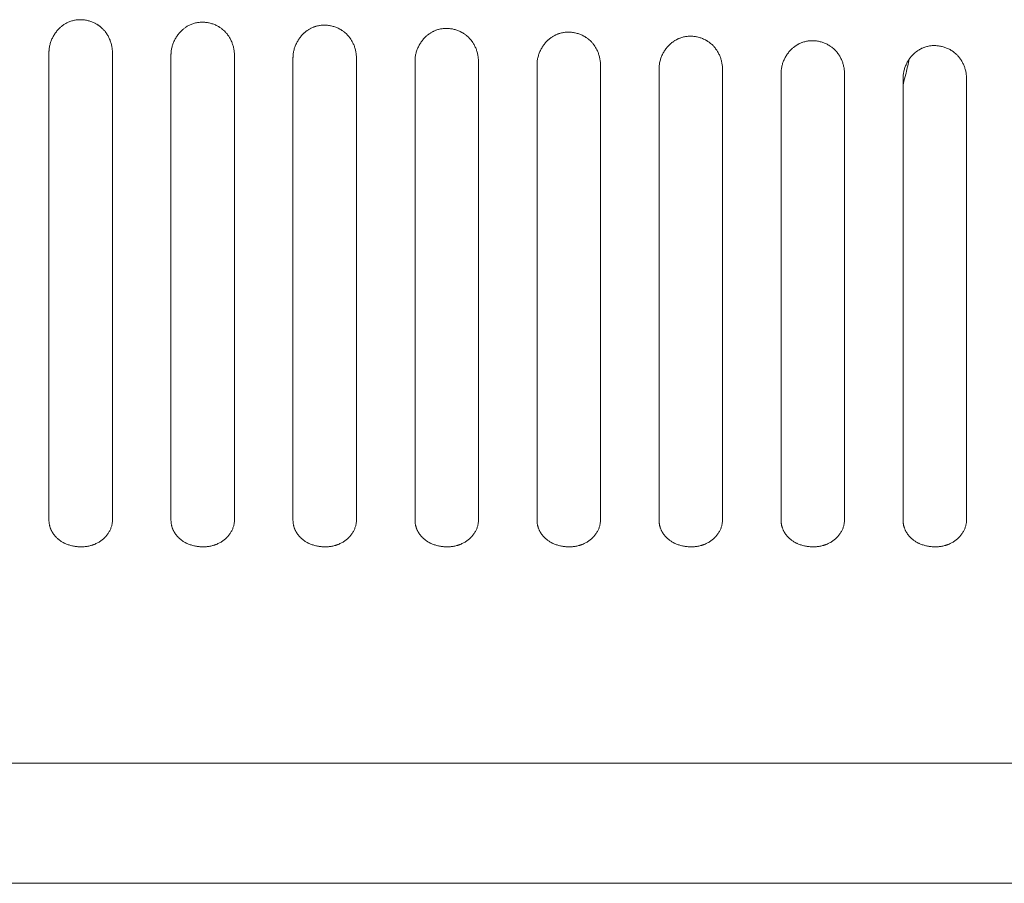
# Model space of a CAD drawing. Units: millimetres. Extents: x 643 to 4152, y -863 to 2392.
# Drawn here: x 1457 to 1508, y 65 to 109 of the extents above; entities that cross this region are included whole.
import ezdxf

# ---------------------------------------------------------------- set-up
doc = ezdxf.new("R2010")
doc.units = ezdxf.units.MM
doc.header["$LTSCALE"] = 127
doc.layers.add('Visible Edges(A H Standard)', color=7, linetype='Continuous', lineweight=0)

msp = doc.modelspace()

# ---------------------------------------------------------------- linework, layer by layer
at = {"layer": 'Visible Edges(A H Standard)', "color": 0, "lineweight": 0}
for p, q in [((1458.769, 107.28), (1458.769, 83.321)), ((1462.019, 83.321), (1462.019, 107.28)), ((1465.019, 107.152), (1465.019, 83.321)), ((1468.269, 83.321), (1468.269, 107.152)), ((1471.269, 107.003), (1471.269, 83.321)), ((1474.519, 83.321), (1474.519, 107.003)), ((1477.519, 106.834), (1477.519, 83.321)), ((1480.769, 83.321), (1480.769, 106.834)), ((1483.769, 106.645), (1483.769, 83.321)), ((1487.019, 83.321), (1487.019, 106.645)), ((1490.019, 106.435), (1490.019, 83.321)), ((1493.269, 83.321), (1493.269, 106.435)), ((1496.269, 106.206), (1496.269, 83.321)), ((1499.519, 83.321), (1499.519, 106.206)), ((1502.519, 105.956), (1502.519, 83.321)), ((1505.769, 83.321), (1505.769, 105.956)), ((1631.544, 70.868), (1447.218, 70.868)), ((1638.374, 64.714), (1207.414, 64.714))]:
    msp.add_line(p, q, dxfattribs=at)
at = {"layer": 'Visible Edges(A H Standard)', "color": 0, "lineweight": 0, "flags": 128}
for points in [[(1458.769, 107.28, -0.001932), (1458.769, 107.292), (1458.769, 107.307, -0.0114), (1458.77, 107.35), (1458.771, 107.372, -0.014894), (1458.779, 107.457), (1458.779, 107.463, -0.014572), (1458.793, 107.56, -0.014285), (1458.812, 107.655, -0.014027), (1458.837, 107.75, -0.013811), (1458.867, 107.842, -0.013641), (1458.902, 107.933, -0.013521), (1458.942, 108.022), (1458.942, 108.022, -0.013442), (1458.986, 108.109), (1458.986, 108.109, -0.013423), (1459.035, 108.192), (1459.035, 108.193, -0.013458), (1459.089, 108.273), (1459.089, 108.273, -0.013547), (1459.146, 108.351), (1459.146, 108.351, -0.013689), (1459.207, 108.425), (1459.208, 108.425, -0.013885), (1459.273, 108.496), (1459.273, 108.496, -0.014132), (1459.342, 108.563), (1459.351, 108.571, -0.014441), (1459.405, 108.617), (1459.405, 108.618, -0.007329), (1459.461, 108.662, -0.014942), (1459.519, 108.704), (1459.534, 108.713, -0.015354), (1459.604, 108.758), (1459.604, 108.758, -0.011775), (1459.677, 108.798, -0.016102), (1459.751, 108.835), (1459.757, 108.837, -0.016493), (1459.845, 108.873), (1459.845, 108.873, -0.016247), (1459.935, 108.903), (1459.935, 108.903, -0.01592), (1460.026, 108.927), (1460.026, 108.927, -0.015604), (1460.119, 108.945, -0.01531), (1460.213, 108.958, -0.015037), (1460.307, 108.965, -0.014799), (1460.402, 108.966, -0.014601), (1460.497, 108.962, -0.014447), (1460.591, 108.952, -0.014348), (1460.685, 108.936), (1460.685, 108.936, -0.014281), (1460.777, 108.916, -0.01427), (1460.869, 108.89, -0.014306), (1460.959, 108.859, -0.014396), (1461.047, 108.822), (1461.047, 108.822, -0.014523), (1461.133, 108.781), (1461.143, 108.776, -0.014698), (1461.206, 108.741), (1461.216, 108.735, -0.007425), (1461.257, 108.71, -0.007466), (1461.297, 108.683), (1461.307, 108.677, -0.01513), (1461.365, 108.634), (1461.374, 108.627, -0.015387), (1461.449, 108.566), (1461.449, 108.565, -0.015687), (1461.519, 108.501), (1461.525, 108.495, -0.015157), (1461.578, 108.439), (1461.583, 108.433, -0.009477), (1461.623, 108.387, -0.009387), (1461.661, 108.339), (1461.67, 108.327, -0.01834), (1461.724, 108.252), (1461.724, 108.252, -0.009033), (1461.773, 108.174), (1461.773, 108.174, -0.017792), (1461.818, 108.093), (1461.818, 108.093, -0.008809), (1461.859, 108.01), (1461.859, 108.01, -0.017474), (1461.895, 107.924, -0.008708), (1461.927, 107.837), (1461.927, 107.837, -0.017416), (1461.954, 107.748, -0.008733), (1461.977, 107.658), (1461.977, 107.658, -0.017603), (1461.995, 107.566, -0.008875), (1462.008, 107.474, -0.018018), (1462.016, 107.381), (1462.017, 107.365, -0.011461), (1462.019, 107.288), (1462.019, 107.28)], [(1465.019, 107.152, -0.001932), (1465.019, 107.164), (1465.019, 107.179, -0.011402), (1465.02, 107.222), (1465.021, 107.243, -0.014897), (1465.029, 107.329), (1465.029, 107.335, -0.014574), (1465.043, 107.431, -0.014287), (1465.062, 107.527, -0.014029), (1465.087, 107.621, -0.013813), (1465.117, 107.714, -0.013643), (1465.152, 107.805, -0.013522), (1465.192, 107.894), (1465.192, 107.894, -0.013443), (1465.236, 107.98), (1465.236, 107.98, -0.013424), (1465.285, 108.064), (1465.285, 108.064, -0.013458), (1465.339, 108.145), (1465.339, 108.145, -0.013547), (1465.396, 108.223), (1465.396, 108.223, -0.013689), (1465.457, 108.297), (1465.458, 108.297, -0.013885), (1465.523, 108.367), (1465.523, 108.368, -0.014131), (1465.592, 108.434), (1465.601, 108.442, -0.014441), (1465.655, 108.489), (1465.655, 108.489, -0.007328), (1465.711, 108.533, -0.014941), (1465.769, 108.575), (1465.784, 108.585, -0.015352), (1465.854, 108.629), (1465.854, 108.629, -0.011774), (1465.927, 108.67, -0.016101), (1466.001, 108.706), (1466.007, 108.708, -0.016491), (1466.095, 108.744), (1466.095, 108.744, -0.016246), (1466.185, 108.774), (1466.185, 108.774, -0.015918), (1466.276, 108.799), (1466.276, 108.799, -0.015603), (1466.369, 108.817, -0.015309), (1466.463, 108.829, -0.015035), (1466.557, 108.836, -0.014797), (1466.652, 108.837, -0.014599), (1466.747, 108.833, -0.014446), (1466.841, 108.823, -0.014347), (1466.935, 108.808), (1466.935, 108.808, -0.014279), (1467.027, 108.787, -0.014268), (1467.119, 108.761, -0.014305), (1467.209, 108.73, -0.014395), (1467.297, 108.694), (1467.297, 108.694, -0.014522), (1467.383, 108.652), (1467.393, 108.647, -0.014697), (1467.456, 108.612), (1467.466, 108.606, -0.007425), (1467.507, 108.581, -0.007466), (1467.547, 108.555), (1467.557, 108.548, -0.015129), (1467.615, 108.506), (1467.624, 108.499, -0.015386), (1467.699, 108.438), (1467.699, 108.437, -0.015687), (1467.769, 108.373), (1467.775, 108.366, -0.015157), (1467.828, 108.311), (1467.833, 108.305, -0.009476), (1467.873, 108.259, -0.009387), (1467.911, 108.211), (1467.92, 108.198, -0.01834), (1467.974, 108.123), (1467.974, 108.123, -0.009033), (1468.023, 108.045), (1468.023, 108.045, -0.017792), (1468.068, 107.965), (1468.068, 107.964, -0.00881), (1468.109, 107.881), (1468.109, 107.881, -0.017475), (1468.145, 107.796, -0.008709), (1468.177, 107.709), (1468.177, 107.709, -0.017418), (1468.204, 107.62, -0.008734), (1468.227, 107.529), (1468.227, 107.529, -0.017605), (1468.245, 107.438, -0.008877), (1468.258, 107.346, -0.018021), (1468.266, 107.253), (1468.267, 107.237, -0.011463), (1468.269, 107.159), (1468.269, 107.152)], [(1471.269, 107.003, -0.001933), (1471.269, 107.015), (1471.269, 107.031, -0.011405), (1471.27, 107.073), (1471.271, 107.095, -0.0149), (1471.279, 107.18), (1471.279, 107.186, -0.014577), (1471.293, 107.283, -0.01429), (1471.312, 107.378, -0.014031), (1471.337, 107.473, -0.013815), (1471.367, 107.565, -0.013644), (1471.402, 107.656, -0.013523), (1471.442, 107.745), (1471.442, 107.745, -0.013444), (1471.486, 107.831), (1471.486, 107.831, -0.013425), (1471.535, 107.915), (1471.535, 107.915, -0.013459), (1471.589, 107.996), (1471.589, 107.996, -0.013547), (1471.646, 108.074), (1471.646, 108.074, -0.013689), (1471.707, 108.148), (1471.708, 108.148, -0.013884), (1471.773, 108.219), (1471.773, 108.219, -0.014131), (1471.842, 108.285), (1471.851, 108.293, -0.01444), (1471.905, 108.34), (1471.914, 108.348, -0.007347), (1471.952, 108.377, -0.007408), (1471.99, 108.406), (1471.999, 108.412, -0.015133), (1472.059, 108.452), (1472.074, 108.462, -0.015557), (1472.145, 108.504), (1472.156, 108.51, -0.011955), (1472.208, 108.537, -0.008097), (1472.262, 108.562), (1472.267, 108.564, -0.016483), (1472.333, 108.591), (1472.345, 108.595, -0.016244), (1472.435, 108.625), (1472.435, 108.626, -0.015917), (1472.526, 108.65), (1472.526, 108.65, -0.015601), (1472.619, 108.668, -0.015307), (1472.713, 108.681, -0.015033), (1472.807, 108.687, -0.014795), (1472.902, 108.689, -0.014597), (1472.997, 108.684, -0.014443), (1473.091, 108.674, -0.014344), (1473.185, 108.659), (1473.185, 108.659, -0.014277), (1473.277, 108.638, -0.014266), (1473.369, 108.612, -0.014303), (1473.459, 108.581, -0.014393), (1473.547, 108.545), (1473.547, 108.545, -0.01452), (1473.633, 108.504), (1473.643, 108.498, -0.014695), (1473.706, 108.463), (1473.716, 108.457, -0.007424), (1473.757, 108.432, -0.007465), (1473.797, 108.406), (1473.807, 108.399, -0.015128), (1473.865, 108.357), (1473.874, 108.35, -0.015385), (1473.949, 108.289), (1473.949, 108.288, -0.015686), (1474.019, 108.224), (1474.025, 108.218, -0.015156), (1474.078, 108.162), (1474.083, 108.156, -0.009476), (1474.123, 108.11, -0.009387), (1474.161, 108.062), (1474.17, 108.05, -0.01834), (1474.224, 107.975), (1474.224, 107.975, -0.009034), (1474.273, 107.897), (1474.273, 107.896, -0.017794), (1474.318, 107.816), (1474.318, 107.816, -0.00881), (1474.359, 107.733), (1474.359, 107.732, -0.017477), (1474.395, 107.647, -0.00871), (1474.427, 107.56), (1474.427, 107.56, -0.01742), (1474.454, 107.471, -0.008736), (1474.477, 107.381), (1474.477, 107.381, -0.017609), (1474.495, 107.289, -0.008879), (1474.508, 107.197, -0.018025), (1474.516, 107.104), (1474.517, 107.088, -0.011466), (1474.519, 107.011), (1474.519, 107.003)], [(1477.519, 106.834, -0.001933), (1477.519, 106.846), (1477.519, 106.862, -0.011408), (1477.52, 106.904), (1477.521, 106.926, -0.014904), (1477.529, 107.011), (1477.529, 107.017, -0.014581), (1477.543, 107.114, -0.014293), (1477.562, 107.209, -0.014034), (1477.587, 107.304, -0.013817), (1477.617, 107.396, -0.013646), (1477.652, 107.487, -0.013524), (1477.692, 107.576), (1477.692, 107.576, -0.013445), (1477.736, 107.662), (1477.736, 107.662, -0.013426), (1477.785, 107.746), (1477.785, 107.746, -0.013459), (1477.839, 107.827), (1477.839, 107.827, -0.013547), (1477.896, 107.905), (1477.896, 107.905, -0.013689), (1477.957, 107.979), (1477.958, 107.979, -0.013884), (1478.023, 108.049), (1478.023, 108.049, -0.01413), (1478.092, 108.116), (1478.101, 108.124, -0.014439), (1478.155, 108.171), (1478.164, 108.178, -0.007346), (1478.202, 108.208, -0.007407), (1478.24, 108.236), (1478.249, 108.243, -0.015131), (1478.309, 108.283), (1478.324, 108.293, -0.015555), (1478.395, 108.335), (1478.406, 108.34, -0.011953), (1478.458, 108.368, -0.008096), (1478.512, 108.393), (1478.517, 108.395, -0.016481), (1478.583, 108.422), (1478.595, 108.426, -0.016242), (1478.685, 108.456), (1478.685, 108.456, -0.015914), (1478.776, 108.48), (1478.776, 108.48, -0.015599), (1478.869, 108.499, -0.015304), (1478.963, 108.511, -0.01503), (1479.057, 108.518, -0.014792), (1479.152, 108.519, -0.014595), (1479.247, 108.515, -0.014441), (1479.341, 108.505, -0.014342), (1479.435, 108.49), (1479.435, 108.49, -0.014275), (1479.527, 108.469, -0.014264), (1479.619, 108.443, -0.014301), (1479.709, 108.412, -0.014383), (1479.797, 108.376, -0.014518), (1479.883, 108.334), (1479.893, 108.329, -0.014693), (1479.956, 108.294), (1479.966, 108.288, -0.007423), (1480.007, 108.263, -0.007464), (1480.047, 108.237), (1480.057, 108.23, -0.015127), (1480.115, 108.188), (1480.124, 108.18, -0.015385), (1480.199, 108.12), (1480.199, 108.119, -0.015686), (1480.269, 108.055), (1480.275, 108.048, -0.015156), (1480.328, 107.993), (1480.333, 107.987, -0.009476), (1480.373, 107.941, -0.009387), (1480.411, 107.893), (1480.42, 107.88, -0.018341), (1480.474, 107.805), (1480.474, 107.805, -0.009034), (1480.523, 107.727), (1480.523, 107.727, -0.017795), (1480.568, 107.647), (1480.568, 107.647, -0.008811), (1480.609, 107.564), (1480.609, 107.563, -0.01748), (1480.645, 107.478, -0.008712), (1480.677, 107.391), (1480.677, 107.391, -0.017424), (1480.704, 107.302, -0.008737), (1480.727, 107.212), (1480.727, 107.212, -0.017613), (1480.745, 107.12, -0.008881), (1480.758, 107.028, -0.01803), (1480.766, 106.935), (1480.767, 106.92, -0.011469), (1480.769, 106.842), (1480.769, 106.834)], [(1483.769, 106.645, -0.001934), (1483.769, 106.657), (1483.769, 106.672, -0.011412), (1483.77, 106.715), (1483.771, 106.737, -0.014909), (1483.779, 106.822), (1483.779, 106.828, -0.014585), (1483.793, 106.924, -0.014296), (1483.812, 107.02, -0.014037), (1483.837, 107.114, -0.01382), (1483.867, 107.207, -0.013648), (1483.902, 107.298, -0.013526), (1483.942, 107.387), (1483.942, 107.387, -0.013447), (1483.986, 107.473), (1483.986, 107.473, -0.013427), (1484.035, 107.557), (1484.035, 107.557, -0.01346), (1484.089, 107.637), (1484.089, 107.638, -0.013548), (1484.146, 107.715), (1484.146, 107.715, -0.013689), (1484.207, 107.789), (1484.208, 107.789, -0.013884), (1484.273, 107.86), (1484.273, 107.86, -0.014129), (1484.342, 107.926), (1484.351, 107.935, -0.014438), (1484.405, 107.981), (1484.414, 107.989, -0.007345), (1484.452, 108.018, -0.007406), (1484.49, 108.047), (1484.499, 108.054, -0.015129), (1484.559, 108.094), (1484.574, 108.103, -0.015553), (1484.645, 108.145), (1484.656, 108.151, -0.011951), (1484.708, 108.178, -0.008094), (1484.762, 108.203), (1484.767, 108.205, -0.016478), (1484.833, 108.232), (1484.845, 108.237, -0.01624), (1484.935, 108.267), (1484.935, 108.267, -0.015912), (1485.026, 108.291), (1485.026, 108.291, -0.015596), (1485.119, 108.309, -0.015301), (1485.213, 108.322, -0.015027), (1485.307, 108.328, -0.014789), (1485.402, 108.33, -0.014591), (1485.497, 108.325, -0.014438), (1485.591, 108.315, -0.014339), (1485.685, 108.3), (1485.685, 108.3, -0.014272), (1485.777, 108.279, -0.014261), (1485.869, 108.253, -0.014298), (1485.959, 108.222, -0.014381), (1486.047, 108.186, -0.014516), (1486.133, 108.145), (1486.143, 108.139, -0.014691), (1486.206, 108.104), (1486.216, 108.098, -0.007422), (1486.257, 108.073, -0.007463), (1486.297, 108.047), (1486.307, 108.04, -0.015125), (1486.365, 107.998), (1486.374, 107.991, -0.015383), (1486.449, 107.93), (1486.449, 107.929, -0.015685), (1486.519, 107.865), (1486.525, 107.859, -0.015156), (1486.578, 107.803), (1486.583, 107.797, -0.009476), (1486.623, 107.751, -0.009386), (1486.661, 107.703), (1486.67, 107.691, -0.018341), (1486.724, 107.616), (1486.724, 107.616, -0.009035), (1486.773, 107.538), (1486.773, 107.538, -0.017797), (1486.818, 107.457), (1486.818, 107.457, -0.008812), (1486.859, 107.374), (1486.859, 107.374, -0.017482), (1486.895, 107.289, -0.008713), (1486.927, 107.202), (1486.927, 107.201, -0.017427), (1486.954, 107.113, -0.008739), (1486.977, 107.022), (1486.977, 107.022, -0.017617), (1486.995, 106.931, -0.008884), (1487.008, 106.839, -0.018036), (1487.016, 106.746), (1487.017, 106.73, -0.011473), (1487.019, 106.653), (1487.019, 106.645)], [(1490.019, 106.435, -0.001935), (1490.019, 106.448), (1490.019, 106.463, -0.011416), (1490.02, 106.506), (1490.021, 106.527, -0.014914), (1490.029, 106.612), (1490.029, 106.618, -0.01459), (1490.043, 106.715, -0.0143), (1490.062, 106.81, -0.01404), (1490.087, 106.905, -0.013823), (1490.117, 106.997, -0.013651), (1490.152, 107.088, -0.013528), (1490.192, 107.177), (1490.192, 107.177, -0.013448), (1490.236, 107.263), (1490.236, 107.263, -0.013428), (1490.285, 107.347), (1490.285, 107.347, -0.013461), (1490.339, 107.428), (1490.339, 107.428, -0.013548), (1490.396, 107.505), (1490.396, 107.505, -0.013689), (1490.457, 107.58), (1490.458, 107.58, -0.013883), (1490.523, 107.65), (1490.523, 107.65, -0.014128), (1490.592, 107.717), (1490.601, 107.725, -0.014436), (1490.655, 107.771), (1490.664, 107.779, -0.007344), (1490.702, 107.808, -0.007405), (1490.74, 107.837), (1490.749, 107.844, -0.015127), (1490.809, 107.884), (1490.824, 107.893, -0.015551), (1490.895, 107.935), (1490.906, 107.941, -0.011949), (1490.958, 107.968, -0.008093), (1491.012, 107.993), (1491.017, 107.996, -0.016475), (1491.083, 108.022), (1491.095, 108.027, -0.016237), (1491.185, 108.057), (1491.185, 108.057, -0.015909), (1491.276, 108.081), (1491.276, 108.081, -0.015592), (1491.369, 108.099, -0.015297), (1491.463, 108.112, -0.015024), (1491.557, 108.118, -0.014785), (1491.652, 108.12, -0.014588), (1491.747, 108.115, -0.014434), (1491.841, 108.105, -0.014335), (1491.935, 108.09), (1491.935, 108.09, -0.014268), (1492.027, 108.069, -0.014258), (1492.119, 108.044, -0.014295), (1492.209, 108.012, -0.014378), (1492.297, 107.976, -0.014513), (1492.383, 107.935), (1492.393, 107.929, -0.014689), (1492.456, 107.895), (1492.466, 107.888, -0.007421), (1492.507, 107.863, -0.007462), (1492.547, 107.837), (1492.557, 107.83, -0.015123), (1492.615, 107.788), (1492.624, 107.781, -0.015382), (1492.699, 107.72), (1492.699, 107.719, -0.015684), (1492.769, 107.655), (1492.775, 107.649, -0.015156), (1492.828, 107.593), (1492.833, 107.588, -0.009476), (1492.873, 107.541, -0.009386), (1492.911, 107.493), (1492.92, 107.481, -0.018342), (1492.974, 107.406), (1492.974, 107.406, -0.009035), (1493.023, 107.328), (1493.023, 107.328, -0.017799), (1493.068, 107.247), (1493.068, 107.247, -0.008814), (1493.109, 107.164), (1493.109, 107.164, -0.017486), (1493.145, 107.079, -0.008715), (1493.177, 106.992), (1493.177, 106.992, -0.017432), (1493.204, 106.903, -0.008742), (1493.227, 106.813), (1493.227, 106.813, -0.017623), (1493.245, 106.721, -0.008887), (1493.258, 106.629, -0.018042), (1493.266, 106.536), (1493.267, 106.521, -0.011477), (1493.269, 106.443), (1493.269, 106.435)], [(1496.269, 106.206, -0.001936), (1496.269, 106.218), (1496.269, 106.233, -0.011421), (1496.27, 106.276), (1496.271, 106.297, -0.01492), (1496.279, 106.383), (1496.279, 106.389, -0.014595), (1496.293, 106.485, -0.014305), (1496.312, 106.581, -0.014045), (1496.337, 106.675, -0.013826), (1496.367, 106.767, -0.013654), (1496.402, 106.858, -0.013531), (1496.442, 106.947), (1496.442, 106.947, -0.013451), (1496.486, 107.033), (1496.486, 107.033, -0.01343), (1496.535, 107.117), (1496.535, 107.117, -0.013462), (1496.589, 107.198), (1496.589, 107.198, -0.013549), (1496.646, 107.275), (1496.646, 107.275, -0.013689), (1496.707, 107.349), (1496.708, 107.349, -0.013883), (1496.773, 107.42), (1496.773, 107.42, -0.014128), (1496.842, 107.486), (1496.851, 107.495, -0.014435), (1496.905, 107.541), (1496.914, 107.549, -0.007343), (1496.952, 107.578, -0.007404), (1496.99, 107.607), (1496.999, 107.614, -0.015125), (1497.059, 107.653), (1497.074, 107.663, -0.015548), (1497.145, 107.705), (1497.156, 107.711, -0.011947), (1497.208, 107.738, -0.008091), (1497.262, 107.763), (1497.267, 107.765, -0.016472), (1497.333, 107.792), (1497.345, 107.796, -0.016233), (1497.435, 107.826), (1497.435, 107.826, -0.015905), (1497.526, 107.851), (1497.526, 107.851, -0.015588), (1497.619, 107.869, -0.015293), (1497.713, 107.881, -0.015019), (1497.807, 107.888, -0.014781), (1497.902, 107.889, -0.014583), (1497.997, 107.885, -0.01443), (1498.091, 107.875, -0.014331), (1498.185, 107.86), (1498.185, 107.86, -0.014264), (1498.277, 107.839, -0.014254), (1498.369, 107.813, -0.014291), (1498.459, 107.782, -0.014375), (1498.547, 107.746, -0.01451), (1498.633, 107.705), (1498.643, 107.699, -0.014686), (1498.706, 107.664), (1498.716, 107.658, -0.00742), (1498.757, 107.633, -0.007461), (1498.797, 107.607), (1498.807, 107.6, -0.015121), (1498.865, 107.558), (1498.874, 107.551, -0.015381), (1498.949, 107.49), (1498.949, 107.489, -0.015684), (1499.019, 107.425), (1499.025, 107.419, -0.015156), (1499.078, 107.363), (1499.083, 107.358, -0.009475), (1499.123, 107.311, -0.009386), (1499.161, 107.263), (1499.17, 107.251, -0.018343), (1499.224, 107.176), (1499.224, 107.176, -0.009036), (1499.273, 107.098), (1499.273, 107.098, -0.017801), (1499.318, 107.017), (1499.318, 107.017, -0.008815), (1499.359, 106.934), (1499.359, 106.934, -0.017489), (1499.395, 106.849, -0.008717), (1499.427, 106.762), (1499.427, 106.762, -0.017437), (1499.454, 106.673, -0.008744), (1499.477, 106.583), (1499.477, 106.583, -0.017629), (1499.495, 106.492, -0.00889), (1499.508, 106.399, -0.01805), (1499.516, 106.307), (1499.517, 106.291, -0.011482), (1499.519, 106.214), (1499.519, 106.206)], [(1502.519, 105.956, -0.001937), (1502.519, 105.968), (1502.519, 105.983, -0.011427), (1502.52, 106.026), (1502.521, 106.048, -0.014928), (1502.529, 106.133), (1502.529, 106.139, -0.014602), (1502.543, 106.235, -0.014311), (1502.562, 106.331, -0.01405), (1502.587, 106.425, -0.013831), (1502.617, 106.517, -0.013657), (1502.652, 106.608, -0.013534), (1502.692, 106.697), (1502.692, 106.697, -0.013453), (1502.736, 106.783), (1502.736, 106.783, -0.013432), (1502.785, 106.867), (1502.785, 106.867, -0.013464), (1502.839, 106.947), (1502.839, 106.947, -0.01355), (1502.896, 107.025), (1502.896, 107.025, -0.01369), (1502.957, 107.099), (1502.958, 107.099, -0.013882), (1503.023, 107.169), (1503.023, 107.17, -0.014127), (1503.092, 107.236), (1503.101, 107.244, -0.014433), (1503.155, 107.291), (1503.164, 107.298, -0.007342), (1503.202, 107.328, -0.007403), (1503.24, 107.356), (1503.249, 107.363, -0.015122), (1503.309, 107.403), (1503.324, 107.412, -0.015544), (1503.395, 107.454), (1503.406, 107.46, -0.011943), (1503.458, 107.487, -0.008088), (1503.512, 107.512), (1503.517, 107.515, -0.016468), (1503.583, 107.542), (1503.595, 107.546, -0.016229), (1503.685, 107.576), (1503.685, 107.576, -0.0159), (1503.776, 107.6), (1503.776, 107.6, -0.015583), (1503.869, 107.618, -0.015288), (1503.963, 107.631, -0.015014), (1504.057, 107.638, -0.014776), (1504.152, 107.639, -0.014578), (1504.247, 107.634, -0.014424), (1504.341, 107.625, -0.014326), (1504.435, 107.609), (1504.435, 107.609, -0.014259), (1504.527, 107.589, -0.014249), (1504.619, 107.563, -0.014287), (1504.709, 107.532, -0.01437), (1504.797, 107.495, -0.014506), (1504.883, 107.454), (1504.893, 107.449, -0.014683), (1504.956, 107.414), (1504.966, 107.408, -0.007418), (1505.007, 107.383, -0.00746), (1505.047, 107.356), (1505.057, 107.35, -0.015119), (1505.115, 107.308), (1505.124, 107.3, -0.015379), (1505.199, 107.24), (1505.199, 107.239, -0.015683), (1505.269, 107.175), (1505.275, 107.168, -0.015155), (1505.328, 107.113), (1505.333, 107.107, -0.009475), (1505.373, 107.061, -0.009386), (1505.411, 107.013), (1505.42, 107.001, -0.018344), (1505.474, 106.926), (1505.474, 106.926, -0.009037), (1505.523, 106.848), (1505.523, 106.848, -0.017804), (1505.568, 106.767), (1505.568, 106.767, -0.008817), (1505.609, 106.684), (1505.609, 106.684, -0.017494), (1505.645, 106.599, -0.00872), (1505.677, 106.512), (1505.677, 106.512, -0.017443), (1505.704, 106.423, -0.008748), (1505.727, 106.333), (1505.727, 106.333, -0.017637), (1505.745, 106.242, -0.008894), (1505.758, 106.149, -0.018058), (1505.766, 106.057), (1505.767, 106.041, -0.011488), (1505.769, 105.964), (1505.769, 105.956)], [(1502.519, 105.626), (1502.536, 105.689, 0.005905), (1502.658, 106.171), (1502.673, 106.233, 0.003643), (1502.757, 106.594), (1502.758, 106.598, 0.003486), (1502.835, 106.953), (1502.836, 106.958)], [(1462.019, 83.321, -0.002332), (1462.019, 83.311), (1462.019, 83.294, -0.018251), (1462.017, 83.249), (1462.015, 83.232, -0.017851), (1462.006, 83.153, -0.017402), (1461.991, 83.075), (1461.991, 83.075, -0.016941), (1461.971, 82.998), (1461.971, 82.998, -0.016479), (1461.945, 82.922), (1461.945, 82.922, -0.01603), (1461.915, 82.848), (1461.915, 82.848, -0.015604), (1461.88, 82.775), (1461.879, 82.775, -0.015211), (1461.84, 82.704), (1461.839, 82.704, -0.014856), (1461.795, 82.636), (1461.795, 82.635, -0.014544), (1461.746, 82.569), (1461.746, 82.569, -0.014277), (1461.693, 82.504), (1461.693, 82.504, -0.014055), (1461.636, 82.443), (1461.635, 82.442, -0.013879), (1461.575, 82.384), (1461.574, 82.383, -0.013747), (1461.51, 82.328), (1461.509, 82.327, -0.013658), (1461.441, 82.275), (1461.441, 82.275, -0.013609), (1461.37, 82.225), (1461.369, 82.225, -0.013596), (1461.295, 82.18), (1461.294, 82.179, -0.013618), (1461.217, 82.138), (1461.216, 82.137, -0.013667), (1461.136, 82.1), (1461.131, 82.097, -0.013743), (1461.057, 82.067), (1461.047, 82.064, -0.010365), (1460.993, 82.045, -0.00684), (1460.938, 82.028), (1460.933, 82.026, -0.013293), (1460.866, 82.008), (1460.855, 82.005, -0.012865), (1460.764, 81.986), (1460.764, 81.986, -0.012496), (1460.673, 81.971), (1460.672, 81.971, -0.012183), (1460.58, 81.961), (1460.58, 81.961, -0.011926), (1460.487, 81.955), (1460.487, 81.955, -0.011722), (1460.393, 81.954, -0.011589), (1460.3, 81.957), (1460.3, 81.957, -0.01151), (1460.207, 81.965), (1460.207, 81.965, -0.011491), (1460.114, 81.976), (1460.114, 81.976, -0.011535), (1460.022, 81.992), (1460.022, 81.992, -0.011641), (1459.932, 82.012), (1459.932, 82.012, -0.011811), (1459.843, 82.036), (1459.843, 82.036, -0.012045), (1459.756, 82.064), (1459.755, 82.064, -0.012345), (1459.67, 82.096), (1459.67, 82.096, -0.012711), (1459.587, 82.132), (1459.577, 82.137, -0.013167), (1459.517, 82.167), (1459.517, 82.167, -0.006733), (1459.458, 82.199, -0.013905), (1459.401, 82.234), (1459.383, 82.246, -0.014533), (1459.329, 82.283), (1459.32, 82.289, -0.007506), (1459.285, 82.315, -0.007656), (1459.251, 82.342), (1459.248, 82.345, -0.011012), (1459.208, 82.379), (1459.197, 82.389, -0.016762), (1459.144, 82.44), (1459.137, 82.448, -0.009616), (1459.101, 82.487), (1459.101, 82.487, -0.009636), (1459.066, 82.527), (1459.066, 82.527, -0.00967), (1459.033, 82.568), (1459.033, 82.568, -0.009711), (1459.002, 82.611), (1459.002, 82.611, -0.009759), (1458.972, 82.654), (1458.972, 82.654, -0.009815), (1458.945, 82.698), (1458.945, 82.698, -0.009878), (1458.919, 82.743), (1458.919, 82.743, -0.009948), (1458.896, 82.789), (1458.896, 82.789, -0.010026), (1458.874, 82.835), (1458.874, 82.835, -0.010111), (1458.854, 82.883), (1458.854, 82.883, -0.010203), (1458.836, 82.93), (1458.836, 82.93, -0.010301), (1458.82, 82.979), (1458.82, 82.979, -0.010404), (1458.807, 83.028), (1458.807, 83.028, -0.010511), (1458.795, 83.077), (1458.795, 83.077, -0.010622), (1458.785, 83.126, -0.01074), (1458.778, 83.176, -0.010838), (1458.773, 83.227), (1458.772, 83.236, -0.019256), (1458.769, 83.305), (1458.769, 83.315), (1458.769, 83.321)], [(1468.269, 83.321, -0.002332), (1468.269, 83.311), (1468.269, 83.294, -0.018251), (1468.267, 83.249), (1468.265, 83.232, -0.017851), (1468.256, 83.153, -0.017402), (1468.241, 83.075), (1468.241, 83.075, -0.016941), (1468.221, 82.998), (1468.221, 82.998, -0.016479), (1468.195, 82.922), (1468.195, 82.922, -0.01603), (1468.165, 82.848), (1468.165, 82.848, -0.015604), (1468.13, 82.775), (1468.129, 82.775, -0.015211), (1468.09, 82.704), (1468.089, 82.704, -0.014856), (1468.045, 82.636), (1468.045, 82.635, -0.014544), (1467.996, 82.569), (1467.996, 82.569, -0.014277), (1467.943, 82.504), (1467.943, 82.504, -0.014055), (1467.886, 82.443), (1467.885, 82.442, -0.013879), (1467.825, 82.384), (1467.824, 82.383, -0.013747), (1467.76, 82.328), (1467.759, 82.327, -0.013658), (1467.691, 82.275), (1467.691, 82.275, -0.013609), (1467.62, 82.225), (1467.619, 82.225, -0.013596), (1467.545, 82.18), (1467.544, 82.179, -0.013618), (1467.467, 82.138), (1467.466, 82.137, -0.013667), (1467.386, 82.1), (1467.381, 82.097, -0.013743), (1467.307, 82.067), (1467.297, 82.064, -0.010365), (1467.243, 82.045, -0.00684), (1467.188, 82.028), (1467.183, 82.026, -0.013293), (1467.116, 82.008), (1467.105, 82.005, -0.012865), (1467.014, 81.986), (1467.014, 81.986, -0.012496), (1466.923, 81.971), (1466.922, 81.971, -0.012183), (1466.83, 81.961), (1466.83, 81.961, -0.011926), (1466.737, 81.955), (1466.737, 81.955, -0.011722), (1466.643, 81.954, -0.011589), (1466.55, 81.957), (1466.55, 81.957, -0.01151), (1466.457, 81.965), (1466.457, 81.965, -0.011491), (1466.364, 81.976), (1466.364, 81.976, -0.011535), (1466.272, 81.992), (1466.272, 81.992, -0.011641), (1466.182, 82.012), (1466.182, 82.012, -0.011811), (1466.093, 82.036), (1466.093, 82.036, -0.012045), (1466.006, 82.064), (1466.005, 82.064, -0.012345), (1465.92, 82.096), (1465.92, 82.096, -0.012711), (1465.837, 82.132), (1465.827, 82.137, -0.013167), (1465.767, 82.167), (1465.767, 82.167, -0.006733), (1465.708, 82.199, -0.013905), (1465.651, 82.234), (1465.633, 82.246, -0.014533), (1465.579, 82.283), (1465.57, 82.289, -0.007506), (1465.535, 82.315, -0.007656), (1465.501, 82.342), (1465.498, 82.345, -0.011012), (1465.458, 82.379), (1465.447, 82.389, -0.016762), (1465.394, 82.44), (1465.387, 82.448, -0.009616), (1465.351, 82.487), (1465.351, 82.487, -0.009636), (1465.316, 82.527), (1465.316, 82.527, -0.00967), (1465.283, 82.568), (1465.283, 82.568, -0.009711), (1465.252, 82.611), (1465.252, 82.611, -0.009759), (1465.222, 82.654), (1465.222, 82.654, -0.009815), (1465.195, 82.698), (1465.195, 82.698, -0.009878), (1465.169, 82.743), (1465.169, 82.743, -0.009948), (1465.146, 82.789), (1465.146, 82.789, -0.010026), (1465.124, 82.835), (1465.124, 82.835, -0.010111), (1465.104, 82.883), (1465.104, 82.883, -0.010203), (1465.086, 82.93), (1465.086, 82.93, -0.010301), (1465.07, 82.979), (1465.07, 82.979, -0.010404), (1465.057, 83.028), (1465.057, 83.028, -0.010511), (1465.045, 83.077), (1465.045, 83.077, -0.010622), (1465.035, 83.126, -0.01074), (1465.028, 83.176, -0.010838), (1465.023, 83.227), (1465.022, 83.236, -0.019256), (1465.019, 83.305), (1465.019, 83.315), (1465.019, 83.321)], [(1474.519, 83.321, -0.002332), (1474.519, 83.311), (1474.519, 83.294, -0.018251), (1474.517, 83.249), (1474.515, 83.232, -0.017851), (1474.506, 83.153, -0.017402), (1474.491, 83.075), (1474.491, 83.075, -0.016941), (1474.471, 82.998), (1474.471, 82.998, -0.016479), (1474.445, 82.922), (1474.445, 82.922, -0.01603), (1474.415, 82.848), (1474.415, 82.848, -0.015604), (1474.38, 82.775), (1474.379, 82.775, -0.015211), (1474.34, 82.704), (1474.339, 82.704, -0.014856), (1474.295, 82.636), (1474.295, 82.635, -0.014544), (1474.246, 82.569), (1474.246, 82.569, -0.014277), (1474.193, 82.504), (1474.193, 82.504, -0.014055), (1474.136, 82.443), (1474.135, 82.442, -0.013879), (1474.075, 82.384), (1474.074, 82.383, -0.013747), (1474.01, 82.328), (1474.009, 82.327, -0.013658), (1473.941, 82.275), (1473.941, 82.275, -0.013609), (1473.87, 82.225), (1473.869, 82.225, -0.013596), (1473.795, 82.18), (1473.794, 82.179, -0.013618), (1473.717, 82.138), (1473.716, 82.137, -0.013667), (1473.636, 82.1), (1473.631, 82.097, -0.013743), (1473.557, 82.067), (1473.547, 82.064, -0.010365), (1473.493, 82.045, -0.00684), (1473.438, 82.028), (1473.433, 82.026, -0.013293), (1473.366, 82.008), (1473.355, 82.005, -0.012865), (1473.264, 81.986), (1473.264, 81.986, -0.012496), (1473.173, 81.971), (1473.172, 81.971, -0.012183), (1473.08, 81.961), (1473.08, 81.961, -0.011926), (1472.987, 81.955), (1472.987, 81.955, -0.011722), (1472.893, 81.954, -0.011589), (1472.8, 81.957), (1472.8, 81.957, -0.01151), (1472.707, 81.965), (1472.707, 81.965, -0.011491), (1472.614, 81.976), (1472.614, 81.976, -0.011535), (1472.522, 81.992), (1472.522, 81.992, -0.011641), (1472.432, 82.012), (1472.432, 82.012, -0.011811), (1472.343, 82.036), (1472.343, 82.036, -0.012045), (1472.256, 82.064), (1472.255, 82.064, -0.012345), (1472.17, 82.096), (1472.17, 82.096, -0.012711), (1472.087, 82.132), (1472.077, 82.137, -0.013167), (1472.017, 82.167), (1472.017, 82.167, -0.006733), (1471.958, 82.199, -0.013905), (1471.901, 82.234), (1471.883, 82.246, -0.014533), (1471.829, 82.283), (1471.82, 82.289, -0.007506), (1471.785, 82.315, -0.007656), (1471.751, 82.342), (1471.748, 82.345, -0.011012), (1471.708, 82.379), (1471.697, 82.389, -0.016762), (1471.644, 82.44), (1471.637, 82.448, -0.009616), (1471.601, 82.487), (1471.601, 82.487, -0.009636), (1471.566, 82.527), (1471.566, 82.527, -0.00967), (1471.533, 82.568), (1471.533, 82.568, -0.009711), (1471.502, 82.611), (1471.502, 82.611, -0.009759), (1471.472, 82.654), (1471.472, 82.654, -0.009815), (1471.445, 82.698), (1471.445, 82.698, -0.009878), (1471.419, 82.743), (1471.419, 82.743, -0.009948), (1471.396, 82.789), (1471.396, 82.789, -0.010026), (1471.374, 82.835), (1471.374, 82.835, -0.010111), (1471.354, 82.883), (1471.354, 82.883, -0.010203), (1471.336, 82.93), (1471.336, 82.93, -0.010301), (1471.32, 82.979), (1471.32, 82.979, -0.010404), (1471.307, 83.028), (1471.307, 83.028, -0.010511), (1471.295, 83.077), (1471.295, 83.077, -0.010622), (1471.285, 83.126, -0.01074), (1471.278, 83.176, -0.010838), (1471.273, 83.227), (1471.272, 83.236, -0.019256), (1471.269, 83.305), (1471.269, 83.315), (1471.269, 83.321)], [(1480.769, 83.321, -0.002332), (1480.769, 83.311), (1480.769, 83.294, -0.018251), (1480.767, 83.249), (1480.765, 83.232, -0.017851), (1480.756, 83.153, -0.017402), (1480.741, 83.075), (1480.741, 83.075, -0.016941), (1480.721, 82.998), (1480.721, 82.998, -0.016479), (1480.695, 82.922), (1480.695, 82.922, -0.01603), (1480.665, 82.848), (1480.665, 82.848, -0.015604), (1480.63, 82.775), (1480.629, 82.775, -0.015211), (1480.59, 82.704), (1480.589, 82.704, -0.014856), (1480.545, 82.636), (1480.545, 82.635, -0.014544), (1480.496, 82.569), (1480.496, 82.569, -0.014277), (1480.443, 82.504), (1480.443, 82.504, -0.014055), (1480.386, 82.443), (1480.385, 82.442, -0.013879), (1480.325, 82.384), (1480.324, 82.383, -0.013747), (1480.26, 82.328), (1480.259, 82.327, -0.013658), (1480.191, 82.275), (1480.191, 82.275, -0.013609), (1480.12, 82.225), (1480.119, 82.225, -0.013596), (1480.045, 82.18), (1480.044, 82.179, -0.013618), (1479.967, 82.138), (1479.966, 82.137, -0.013667), (1479.886, 82.1), (1479.881, 82.097, -0.013743), (1479.807, 82.067), (1479.797, 82.064, -0.010365), (1479.743, 82.045, -0.00684), (1479.688, 82.028), (1479.683, 82.026, -0.013293), (1479.616, 82.008), (1479.605, 82.005, -0.012865), (1479.514, 81.986), (1479.514, 81.986, -0.012496), (1479.423, 81.971), (1479.422, 81.971, -0.012183), (1479.33, 81.961), (1479.33, 81.961, -0.011926), (1479.237, 81.955), (1479.237, 81.955, -0.011722), (1479.143, 81.954, -0.011589), (1479.05, 81.957), (1479.05, 81.957, -0.01151), (1478.957, 81.965), (1478.957, 81.965, -0.011491), (1478.864, 81.976), (1478.864, 81.976, -0.011535), (1478.772, 81.992), (1478.772, 81.992, -0.011641), (1478.682, 82.012), (1478.682, 82.012, -0.011811), (1478.593, 82.036), (1478.593, 82.036, -0.012045), (1478.506, 82.064), (1478.505, 82.064, -0.012345), (1478.42, 82.096), (1478.42, 82.096, -0.012711), (1478.337, 82.132), (1478.327, 82.137, -0.013167), (1478.267, 82.167), (1478.267, 82.167, -0.006733), (1478.208, 82.199, -0.013905), (1478.151, 82.234), (1478.133, 82.246, -0.014533), (1478.079, 82.283), (1478.07, 82.289, -0.007506), (1478.035, 82.315, -0.007656), (1478.001, 82.342), (1477.998, 82.345, -0.011012), (1477.958, 82.379), (1477.947, 82.389, -0.016762), (1477.894, 82.44), (1477.887, 82.448, -0.009616), (1477.851, 82.487), (1477.851, 82.487, -0.009636), (1477.816, 82.527), (1477.816, 82.527, -0.00967), (1477.783, 82.568), (1477.783, 82.568, -0.009711), (1477.752, 82.611), (1477.752, 82.611, -0.009759), (1477.722, 82.654), (1477.722, 82.654, -0.009815), (1477.695, 82.698), (1477.695, 82.698, -0.009878), (1477.669, 82.743), (1477.669, 82.743, -0.009948), (1477.646, 82.789), (1477.646, 82.789, -0.010026), (1477.624, 82.835), (1477.624, 82.835, -0.010111), (1477.604, 82.883), (1477.604, 82.883, -0.010203), (1477.586, 82.93), (1477.586, 82.93, -0.010301), (1477.57, 82.979), (1477.57, 82.979, -0.010404), (1477.557, 83.028), (1477.557, 83.028, -0.010511), (1477.545, 83.077), (1477.545, 83.077, -0.010622), (1477.535, 83.126, -0.01074), (1477.528, 83.176, -0.010838), (1477.523, 83.227), (1477.522, 83.236, -0.019256), (1477.519, 83.305), (1477.519, 83.315), (1477.519, 83.321)], [(1487.019, 83.321, -0.002332), (1487.019, 83.311), (1487.019, 83.294, -0.018251), (1487.017, 83.249), (1487.015, 83.232, -0.017851), (1487.006, 83.153, -0.017402), (1486.991, 83.075), (1486.991, 83.075, -0.016941), (1486.971, 82.998), (1486.971, 82.998, -0.016479), (1486.945, 82.922), (1486.945, 82.922, -0.01603), (1486.915, 82.848), (1486.915, 82.848, -0.015604), (1486.88, 82.775), (1486.879, 82.775, -0.015211), (1486.84, 82.704), (1486.839, 82.704, -0.014856), (1486.795, 82.636), (1486.795, 82.635, -0.014544), (1486.746, 82.569), (1486.746, 82.569, -0.014277), (1486.693, 82.504), (1486.693, 82.504, -0.014055), (1486.636, 82.443), (1486.635, 82.442, -0.013879), (1486.575, 82.384), (1486.574, 82.383, -0.013747), (1486.51, 82.328), (1486.509, 82.327, -0.013658), (1486.441, 82.275), (1486.441, 82.275, -0.013609), (1486.37, 82.225), (1486.369, 82.225, -0.013596), (1486.295, 82.18), (1486.294, 82.179, -0.013618), (1486.217, 82.138), (1486.216, 82.137, -0.013667), (1486.136, 82.1), (1486.131, 82.097, -0.013743), (1486.057, 82.067), (1486.047, 82.064, -0.010365), (1485.993, 82.045, -0.00684), (1485.938, 82.028), (1485.933, 82.026, -0.013293), (1485.866, 82.008), (1485.855, 82.005, -0.012865), (1485.764, 81.986), (1485.764, 81.986, -0.012496), (1485.673, 81.971), (1485.672, 81.971, -0.012183), (1485.58, 81.961), (1485.58, 81.961, -0.011926), (1485.487, 81.955), (1485.487, 81.955, -0.011722), (1485.393, 81.954, -0.011589), (1485.3, 81.957), (1485.3, 81.957, -0.01151), (1485.207, 81.965), (1485.207, 81.965, -0.011491), (1485.114, 81.976), (1485.114, 81.976, -0.011535), (1485.022, 81.992), (1485.022, 81.992, -0.011641), (1484.932, 82.012), (1484.932, 82.012, -0.011811), (1484.843, 82.036), (1484.843, 82.036, -0.012045), (1484.756, 82.064), (1484.755, 82.064, -0.012345), (1484.67, 82.096), (1484.67, 82.096, -0.012711), (1484.587, 82.132), (1484.577, 82.137, -0.013167), (1484.517, 82.167), (1484.517, 82.167, -0.006733), (1484.458, 82.199, -0.013905), (1484.401, 82.234), (1484.383, 82.246, -0.014533), (1484.329, 82.283), (1484.32, 82.289, -0.007506), (1484.285, 82.315, -0.007656), (1484.251, 82.342), (1484.248, 82.345, -0.011012), (1484.208, 82.379), (1484.197, 82.389, -0.016762), (1484.144, 82.44), (1484.137, 82.448, -0.009616), (1484.101, 82.487), (1484.101, 82.487, -0.009636), (1484.066, 82.527), (1484.066, 82.527, -0.00967), (1484.033, 82.568), (1484.033, 82.568, -0.009711), (1484.002, 82.611), (1484.002, 82.611, -0.009759), (1483.972, 82.654), (1483.972, 82.654, -0.009815), (1483.945, 82.698), (1483.945, 82.698, -0.009878), (1483.919, 82.743), (1483.919, 82.743, -0.009948), (1483.896, 82.789), (1483.896, 82.789, -0.010026), (1483.874, 82.835), (1483.874, 82.835, -0.010111), (1483.854, 82.883), (1483.854, 82.883, -0.010203), (1483.836, 82.93), (1483.836, 82.93, -0.010301), (1483.82, 82.979), (1483.82, 82.979, -0.010404), (1483.807, 83.028), (1483.807, 83.028, -0.010511), (1483.795, 83.077), (1483.795, 83.077, -0.010622), (1483.785, 83.126, -0.01074), (1483.778, 83.176, -0.010838), (1483.773, 83.227), (1483.772, 83.236, -0.019256), (1483.769, 83.305), (1483.769, 83.315), (1483.769, 83.321)], [(1493.269, 83.321, -0.002332), (1493.269, 83.311), (1493.269, 83.294, -0.018251), (1493.267, 83.249), (1493.265, 83.232, -0.017851), (1493.256, 83.153, -0.017402), (1493.241, 83.075), (1493.241, 83.075, -0.016941), (1493.221, 82.998), (1493.221, 82.998, -0.016479), (1493.195, 82.922), (1493.195, 82.922, -0.01603), (1493.165, 82.848), (1493.165, 82.848, -0.015604), (1493.13, 82.775), (1493.129, 82.775, -0.015211), (1493.09, 82.704), (1493.089, 82.704, -0.014856), (1493.045, 82.636), (1493.045, 82.635, -0.014544), (1492.996, 82.569), (1492.996, 82.569, -0.014277), (1492.943, 82.504), (1492.943, 82.504, -0.014055), (1492.886, 82.443), (1492.885, 82.442, -0.013879), (1492.825, 82.384), (1492.824, 82.383, -0.013747), (1492.76, 82.328), (1492.759, 82.327, -0.013658), (1492.691, 82.275), (1492.691, 82.275, -0.013609), (1492.62, 82.225), (1492.619, 82.225, -0.013596), (1492.545, 82.18), (1492.544, 82.179, -0.013618), (1492.467, 82.138), (1492.466, 82.137, -0.013667), (1492.386, 82.1), (1492.381, 82.097, -0.013743), (1492.307, 82.067), (1492.297, 82.064, -0.010365), (1492.243, 82.045, -0.00684), (1492.188, 82.028), (1492.183, 82.026, -0.013293), (1492.116, 82.008), (1492.105, 82.005, -0.012865), (1492.014, 81.986), (1492.014, 81.986, -0.012496), (1491.923, 81.971), (1491.922, 81.971, -0.012183), (1491.83, 81.961), (1491.83, 81.961, -0.011926), (1491.737, 81.955), (1491.737, 81.955, -0.011722), (1491.643, 81.954, -0.011589), (1491.55, 81.957), (1491.55, 81.957, -0.01151), (1491.457, 81.965), (1491.457, 81.965, -0.011491), (1491.364, 81.976), (1491.364, 81.976, -0.011535), (1491.272, 81.992), (1491.272, 81.992, -0.011641), (1491.182, 82.012), (1491.182, 82.012, -0.011811), (1491.093, 82.036), (1491.093, 82.036, -0.012045), (1491.006, 82.064), (1491.005, 82.064, -0.012345), (1490.92, 82.096), (1490.92, 82.096, -0.012711), (1490.837, 82.132), (1490.827, 82.137, -0.013167), (1490.767, 82.167), (1490.767, 82.167, -0.006733), (1490.708, 82.199, -0.013905), (1490.651, 82.234), (1490.633, 82.246, -0.014533), (1490.579, 82.283), (1490.57, 82.289, -0.007506), (1490.535, 82.315, -0.007656), (1490.501, 82.342), (1490.498, 82.345, -0.011012), (1490.458, 82.379), (1490.447, 82.389, -0.016762), (1490.394, 82.44), (1490.387, 82.448, -0.009616), (1490.351, 82.487), (1490.351, 82.487, -0.009636), (1490.316, 82.527), (1490.316, 82.527, -0.00967), (1490.283, 82.568), (1490.283, 82.568, -0.009711), (1490.252, 82.611), (1490.252, 82.611, -0.009759), (1490.222, 82.654), (1490.222, 82.654, -0.009815), (1490.195, 82.698), (1490.195, 82.698, -0.009878), (1490.169, 82.743), (1490.169, 82.743, -0.009948), (1490.146, 82.789), (1490.146, 82.789, -0.010026), (1490.124, 82.835), (1490.124, 82.835, -0.010111), (1490.104, 82.883), (1490.104, 82.883, -0.010203), (1490.086, 82.93), (1490.086, 82.93, -0.010301), (1490.07, 82.979), (1490.07, 82.979, -0.010404), (1490.057, 83.028), (1490.057, 83.028, -0.010511), (1490.045, 83.077), (1490.045, 83.077, -0.010622), (1490.035, 83.126, -0.01074), (1490.028, 83.176, -0.010838), (1490.023, 83.227), (1490.022, 83.236, -0.019256), (1490.019, 83.305), (1490.019, 83.315), (1490.019, 83.321)], [(1499.519, 83.321, -0.002332), (1499.519, 83.311), (1499.519, 83.294, -0.018251), (1499.517, 83.249), (1499.515, 83.232, -0.017851), (1499.506, 83.153, -0.017402), (1499.491, 83.075), (1499.491, 83.075, -0.016941), (1499.471, 82.998), (1499.471, 82.998, -0.016479), (1499.445, 82.922), (1499.445, 82.922, -0.01603), (1499.415, 82.848), (1499.415, 82.848, -0.015604), (1499.38, 82.775), (1499.379, 82.775, -0.015211), (1499.34, 82.704), (1499.339, 82.704, -0.014856), (1499.295, 82.636), (1499.295, 82.635, -0.014544), (1499.246, 82.569), (1499.246, 82.569, -0.014277), (1499.193, 82.504), (1499.193, 82.504, -0.014055), (1499.136, 82.443), (1499.135, 82.442, -0.013879), (1499.075, 82.384), (1499.074, 82.383, -0.013747), (1499.01, 82.328), (1499.009, 82.327, -0.013658), (1498.941, 82.275), (1498.941, 82.275, -0.013609), (1498.87, 82.225), (1498.869, 82.225, -0.013596), (1498.795, 82.18), (1498.794, 82.179, -0.013618), (1498.717, 82.138), (1498.716, 82.137, -0.013667), (1498.636, 82.1), (1498.631, 82.097, -0.013743), (1498.557, 82.067), (1498.547, 82.064, -0.010365), (1498.493, 82.045, -0.00684), (1498.438, 82.028), (1498.433, 82.026, -0.013293), (1498.366, 82.008), (1498.355, 82.005, -0.012865), (1498.264, 81.986), (1498.264, 81.986, -0.012496), (1498.173, 81.971), (1498.172, 81.971, -0.012183), (1498.08, 81.961), (1498.08, 81.961, -0.011926), (1497.987, 81.955), (1497.987, 81.955, -0.011722), (1497.893, 81.954, -0.011589), (1497.8, 81.957), (1497.8, 81.957, -0.01151), (1497.707, 81.965), (1497.707, 81.965, -0.011491), (1497.614, 81.976), (1497.614, 81.976, -0.011535), (1497.522, 81.992), (1497.522, 81.992, -0.011641), (1497.432, 82.012), (1497.432, 82.012, -0.011811), (1497.343, 82.036), (1497.343, 82.036, -0.012045), (1497.256, 82.064), (1497.255, 82.064, -0.012345), (1497.17, 82.096), (1497.17, 82.096, -0.012711), (1497.087, 82.132), (1497.077, 82.137, -0.013167), (1497.017, 82.167), (1497.017, 82.167, -0.006733), (1496.958, 82.199, -0.013905), (1496.901, 82.234), (1496.883, 82.246, -0.014533), (1496.829, 82.283), (1496.82, 82.289, -0.007506), (1496.785, 82.315, -0.007656), (1496.751, 82.342), (1496.748, 82.345, -0.011012), (1496.708, 82.379), (1496.697, 82.389, -0.016762), (1496.644, 82.44), (1496.637, 82.448, -0.009616), (1496.601, 82.487), (1496.601, 82.487, -0.009636), (1496.566, 82.527), (1496.566, 82.527, -0.00967), (1496.533, 82.568), (1496.533, 82.568, -0.009711), (1496.502, 82.611), (1496.502, 82.611, -0.009759), (1496.472, 82.654), (1496.472, 82.654, -0.009815), (1496.445, 82.698), (1496.445, 82.698, -0.009878), (1496.419, 82.743), (1496.419, 82.743, -0.009948), (1496.396, 82.789), (1496.396, 82.789, -0.010026), (1496.374, 82.835), (1496.374, 82.835, -0.010111), (1496.354, 82.883), (1496.354, 82.883, -0.010203), (1496.336, 82.93), (1496.336, 82.93, -0.010301), (1496.32, 82.979), (1496.32, 82.979, -0.010404), (1496.307, 83.028), (1496.307, 83.028, -0.010511), (1496.295, 83.077), (1496.295, 83.077, -0.010622), (1496.285, 83.126, -0.01074), (1496.278, 83.176, -0.010838), (1496.273, 83.227), (1496.272, 83.236, -0.019256), (1496.269, 83.305), (1496.269, 83.315), (1496.269, 83.321)], [(1505.769, 83.321, -0.002332), (1505.769, 83.311), (1505.769, 83.294, -0.018251), (1505.767, 83.249), (1505.765, 83.232, -0.017851), (1505.756, 83.153, -0.017402), (1505.741, 83.075), (1505.741, 83.075, -0.016941), (1505.721, 82.998), (1505.721, 82.998, -0.016479), (1505.695, 82.922), (1505.695, 82.922, -0.01603), (1505.665, 82.848), (1505.665, 82.848, -0.015604), (1505.63, 82.775), (1505.629, 82.775, -0.015211), (1505.59, 82.704), (1505.589, 82.704, -0.014856), (1505.545, 82.636), (1505.545, 82.635, -0.014544), (1505.496, 82.569), (1505.496, 82.569, -0.014277), (1505.443, 82.504), (1505.443, 82.504, -0.014055), (1505.386, 82.443), (1505.385, 82.442, -0.013879), (1505.325, 82.384), (1505.324, 82.383, -0.013747), (1505.26, 82.328), (1505.259, 82.327, -0.013658), (1505.191, 82.275), (1505.191, 82.275, -0.013609), (1505.12, 82.225), (1505.119, 82.225, -0.013596), (1505.045, 82.18), (1505.044, 82.179, -0.013618), (1504.967, 82.138), (1504.966, 82.137, -0.013667), (1504.886, 82.1), (1504.881, 82.097, -0.013743), (1504.807, 82.067), (1504.797, 82.064, -0.010365), (1504.743, 82.045, -0.00684), (1504.688, 82.028), (1504.683, 82.026, -0.013293), (1504.616, 82.008), (1504.605, 82.005, -0.012865), (1504.514, 81.986), (1504.514, 81.986, -0.012496), (1504.423, 81.971), (1504.422, 81.971, -0.012183), (1504.33, 81.961), (1504.33, 81.961, -0.011926), (1504.237, 81.955), (1504.237, 81.955, -0.011722), (1504.143, 81.954, -0.011589), (1504.05, 81.957), (1504.05, 81.957, -0.01151), (1503.957, 81.965), (1503.957, 81.965, -0.011491), (1503.864, 81.976), (1503.864, 81.976, -0.011535), (1503.772, 81.992), (1503.772, 81.992, -0.011641), (1503.682, 82.012), (1503.682, 82.012, -0.011811), (1503.593, 82.036), (1503.593, 82.036, -0.012045), (1503.506, 82.064), (1503.505, 82.064, -0.012345), (1503.42, 82.096), (1503.42, 82.096, -0.012711), (1503.337, 82.132), (1503.327, 82.137, -0.013167), (1503.267, 82.167), (1503.267, 82.167, -0.006733), (1503.208, 82.199, -0.013905), (1503.151, 82.234), (1503.133, 82.246, -0.014533), (1503.079, 82.283), (1503.07, 82.289, -0.007506), (1503.035, 82.315, -0.007656), (1503.001, 82.342), (1502.998, 82.345, -0.011012), (1502.958, 82.379), (1502.947, 82.389, -0.016762), (1502.894, 82.44), (1502.887, 82.448, -0.009616), (1502.851, 82.487), (1502.851, 82.487, -0.009636), (1502.816, 82.527), (1502.816, 82.527, -0.00967), (1502.783, 82.568), (1502.783, 82.568, -0.009711), (1502.752, 82.611), (1502.752, 82.611, -0.009759), (1502.722, 82.654), (1502.722, 82.654, -0.009815), (1502.695, 82.698), (1502.695, 82.698, -0.009878), (1502.669, 82.743), (1502.669, 82.743, -0.009948), (1502.646, 82.789), (1502.646, 82.789, -0.010026), (1502.624, 82.835), (1502.624, 82.835, -0.010111), (1502.604, 82.883), (1502.604, 82.883, -0.010203), (1502.586, 82.93), (1502.586, 82.93, -0.010301), (1502.57, 82.979), (1502.57, 82.979, -0.010404), (1502.557, 83.028), (1502.557, 83.028, -0.010511), (1502.545, 83.077), (1502.545, 83.077, -0.010622), (1502.535, 83.126, -0.01074), (1502.528, 83.176, -0.010838), (1502.523, 83.227), (1502.522, 83.236, -0.019256), (1502.519, 83.305), (1502.519, 83.315), (1502.519, 83.321)]]:
    msp.add_lwpolyline(points, format="xyb", dxfattribs=at)

doc.saveas('drawing.dxf')
